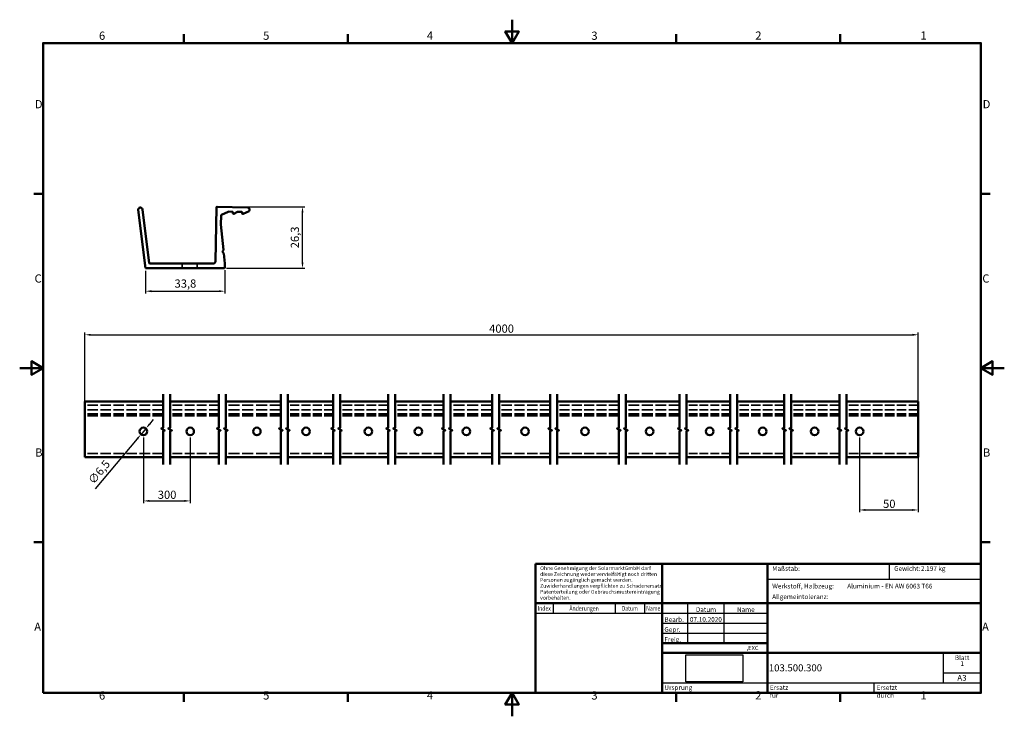
# Model space of a CAD drawing. Units: millimetres. Extents: x 0 to 420, y 0 to 297.
import ezdxf
from ezdxf.enums import TextEntityAlignment as Align

# ---------------------------------------------------------------- set-up
doc = ezdxf.new("R2010")
doc.units = ezdxf.units.MM
doc.header["$XCLIPFRAME"] = 0
doc.linetypes.add('DASHED', pattern=[0.2067, 0.1654, -0.0413])
for name, color, linetype, lineweight, true_color in [('Bemaßungen(DIN)', 179, 'Continuous', 25, 0x262659), ('Bruchlinien(DIN)', 179, 'Continuous', 50, 0x262659), ('Sichtbare Kanten(DIN)', 179, 'Continuous', 50, 0x262659), ('Skizziergeometrie(DIN)', 179, 'Continuous', 50, 0x262659), ('Skizzierlinie(DIN)', 179, 'Continuous', 25, 0x262659), ('Symbole(DIN)', 179, 'Continuous', 25, 0x262659), ('Verdeckte Kanten(DIN)', 179, 'DASHED', 35, 0x262659)]:
    doc.layers.add(name, color=color, linetype=linetype, lineweight=lineweight, true_color=true_color)
doc.styles.add('Aktuell-DIN', font='arial.ttf')
doc.styles.add('Textstil10', font='arial.ttf')
doc.styles.add('Textstil29', font='arial.ttf')
doc.styles.add('Textstil45', font='arial.ttf')
doc.styles.add('Textstil64', font='arial.ttf', dxfattribs={"width": 0.800000011920929})
doc.styles.add('Textstil65', font='arial.ttf')
doc.styles.add('Textstil7', font='arial.ttf')
doc.styles.add('Textstil73', font='arial.ttf')
doc.dimstyles.new('STANDARD-DIN', dxfattribs={"dimtxt": 3.5, "dimasz": 2.5, "dimexe": 1, "dimexo": 1, "dimgap": 0.8, "dimtad": 1, "dimrnd": 1e-08, "dimtxsty": 'Aktuell-DIN', "dimcen": 0.09, "dimdle": 10, "dimclrd": 150, "dimclre": 150, "dimclrt": 179, "dimaunit": 1, "dimadec": 0, "dimazin": 2, "dimtfac": 0.7142857313156128, "dimtdec": 3, "dimtmove": 0, "dimatfit": 3, "dimfxl": 1, "dimtolj": 1, "dimlwd": 25, "dimlwe": 25, "dimarcsym": 0})
picture_1 = doc.add_image_def('image1.bmp', size_in_pixel=(1500, 710))

# ---------------------------------------------------------------- blocks, each defined once
blk = doc.blocks.new('Ränder Standardrahmen')
at = {"layer": 'Skizziergeometrie(DIN)'}
for p, q in [((70, 287.0000076293946), (70, 290.9000015258789)), ((140, 287.0000076293946), (140, 290.9000015258789)), ((280, 287.0000076293946), (280, 290.9000015258789)), ((350, 287.0000076293946), (350, 290.9000015258789)), ((10, 222.7499961853027), (6.100000143051147, 222.7499961853027)), ((410, 222.7499961853027), (413.8999938964843, 222.7499961853027)), ((10, 74.25000190734863), (6.100000143051147, 74.25000190734863)), ((410, 74.25000190734863), (413.8999938964843, 74.25000190734863)), ((70, 10), (70, 6.100000143051147)), ((140, 10), (140, 6.100000143051147)), ((280, 10), (280, 6.100000143051147)), ((350, 10), (350, 6.100000143051147))]:
    blk.add_line(p, q, dxfattribs=at)
at = {"layer": 'Skizziergeometrie(DIN)', "flags": 128}
for points in [[(210, 297.0000076293946), (210, 287.0000076293946), (207.1132469177246, 292.0000076293945), (212.8867530822754, 292.0000076293945), (210, 287.0000076293946)], [(10, 10), (10, 287.0000076293946), (410, 287.0000076293946), (410, 10), (10, 10)], [(0, 148.5000038146973), (10, 148.5000038146973), (5, 151.3867473602295), (5, 145.6132507324219), (10, 148.5000038146973)], [(420, 148.5000038146973), (410, 148.5000038146973), (415, 151.3867473602295), (415, 145.6132507324219), (410, 148.5000038146973)], [(210, 0), (210, 10), (207.1132469177246, 5), (212.8867530822754, 5), (210, 10)]]:
    blk.add_lwpolyline(points, dxfattribs=at)
at = {"layer": 'Symbole(DIN)', "color": 179, "true_color": 0x262659, "char_height": 3.499999940395355, "attachment_point": 7, "style": 'Aktuell-DIN'}
for s, insert in [('6', (33.83401595794546, 287.3413109757006)), ('5', (103.8536160077878, 287.3413109757006)), ('4', (173.70521563041, 287.4)), ('3', (243.8564160149081, 287.3413109757006)), ('2', (313.7892158440201, 287.4)), ('1', (384.1980168835889, 287.4)), ('D', (6.478794832263828, 258.1250000298023)), ('D', (410.7787947726591, 258.1250000298023)), ('C', (6.338794476247101, 183.8163110055029)), ('C', (410.6387944166424, 183.8163110055029)), ('B', (6.593912902519599, 109.6250000298023)), ('B', (410.8939128429149, 109.6250000298023)), ('A', (6.206442621438576, 35.37500002980233)), ('A', (410.5064425618338, 35.37500002980233)), ('6', (33.83401595794546, 6.041311035305261)), ('5', (103.8536160077878, 6.041311035305261)), ('4', (173.70521563041, 6.100000059604644)), ('3', (243.8564160149081, 6.041311035305261)), ('2', (313.7892158440201, 6.100000059604644)), ('1', (384.1980168835889, 6.100000059604644))]:
    blk.add_mtext(s, dxfattribs=dict(at, insert=insert))
blk = doc.blocks.new('Schriftfelder DIN')
at = {"layer": 'Skizziergeometrie(DIN)'}
for p, q in [((290, 155), (100, 155)), ((100, 155), (100, 100)), ((154, 100), (154, 155)), ((199, 100), (199, 155)), ((290, 100), (290, 155)), ((100, 138.25), (290, 138.25)), ((154, 121.25), (199, 121.2500000000001)), ((154, 117), (290, 117)), ((100, 100), (290, 100))]:
    blk.add_line(p, q, dxfattribs=at)
at = {"layer": 'Skizzierlinie(DIN)', "linetype": 'Continuous'}
for p, q in [((251, 148.5), (250.9999999999999, 155)), ((199, 148.5), (290, 148.5)), ((165, 121.25), (165, 138.25)), ((180.5, 121.25), (180.5, 138.2500000000001)), ((154, 134.0000000000001), (199, 134.0000000000001)), ((154, 129.75), (199, 129.75)), ((154, 125.5), (199, 125.5)), ((154, 121.25), (199, 121.2500000000001)), ((274, 104.25), (274, 117)), ((274, 108.5), (290, 108.5)), ((154, 104.25), (199, 104.25)), ((199, 104.25), (290, 104.2500000000001)), ((244.5, 100), (244.5, 104.25))]:
    blk.add_line(p, q, dxfattribs=at)
at = {"layer": 'Symbole(DIN)', "color": 7, "insert": (102, 153.9719512462616), "char_height": 1.599999964237213, "attachment_point": 1, "line_spacing_factor": 0.944221556186676, "style": 'Aktuell-DIN'}
blk.add_mtext('\\fArial|b0|i0;\\H1.6000;Ohne Genehmigung der SolarmarktGmbH darf \\P\\fArial|b0|i0;\\H1.6000;diese Zeichnung weder vervielfältigt noch dritten \\P\\fArial|b0|i0;\\H1.6000;Personen zugänglich gemacht werden. \\P\\fArial|b0|i0;\\H1.6000;Zuwiderhandlungen verpflichten zu Schadenersatz.\\P\\fArial|b0|i0;\\H1.6000;Patenterteilung oder Gebrauchsmustereintragung \\P\\fArial|b0|i0;\\H1.6000;vorbehalten.', dxfattribs=at)
at = {"layer": 'Symbole(DIN)', "color": 7, "char_height": 2.000000029802322, "style": 'Aktuell-DIN'}
for s, insert, width, attachment_point in [('\\fArial|b0|i0;\\H2.0000;Maßstab:', (201, 154), 11.6448175907135, 1), ('\\fArial|b0|i0;\\H2.0000;Gewicht:', (252.9999999999999, 154), 12.00000000000003, 1), ('\\fArial|b0|i0;\\H2.0000;Werkstoff, Halbzeug:', (201, 146.5000000000001), 27.00000000000003, 1), ('\\fArial|b0|i0;Datum', (172.75, 134.5), 14.80114778034355, 8), ('\\fArial|b0|i0;Name', (189.75, 134.5), 17.20114778034361, 8), ('\\fArial|b0|i0;Bearb.', (155, 130.25), 10.35, 7), ('\\fArial|b0|i0;Gepr.', (155, 126), 10.35, 7), ('\\fArial|b0|i0;\\H2.0000;Freig.', (155, 121.75), 10.35, 7), ('\\fArial|b0|i0;\\H2.0000;Blatt', (282, 116), 5.589938759803771, 2), ('\\fArial|b0|i0;Ersatz für', (200, 103.25), 11.99999999999999, 1), ('\\fArial|b0|i0;Ersetzt durch', (245.5, 103.25), 16.45884156227111, 1)]:
    blk.add_mtext(s, dxfattribs=dict(at, insert=insert, width=width, attachment_point=attachment_point))
at = {"layer": 'Symbole(DIN)', "color": 7, "attachment_point": 1, "style": 'Aktuell-DIN'}
for s, insert, char_height in [('\\fArial|b0|i0;\\H2.0000;Allgemeintoleranz:', (201, 142.0000000000001), 2.000000029802322), ('\\fArial|b1|i0;\\H1.8000;,EXC', (190.0827136980008, 120.0241706109527), 1.800000071525573), ('\\fArial|b0|i0;\\H2.0000;Ursprung', (155, 103.25), 2.000000029802322)]:
    blk.add_mtext(s, dxfattribs=dict(at, insert=insert, char_height=char_height))
at = {"layer": 'Symbole(DIN)', "color": 7}
for tag, height, style, p in [('Maßstab_eingeben', 2.000000029802322, 'Textstil45', (213.5, 154)), ('<Allgemeintoleranz>', 2.000000029802322, 'Textstil45', (233, 141.5000000000001)), ('EXC<1-4>', 1.800000071525573, 'Textstil65', (196.6957198037822, 120.0468640925006)), ('Ersatz_für', 2.000000029802322, 'Textstil45', (212.5, 103.25)), ('Ersetzt_durch', 2.000000029802322, 'Textstil45', (262.5, 103.25))]:
    blk.add_attdef(tag, text='', height=height, dxfattribs=dict(at, style=style)).set_placement(p, align=Align.TOP_LEFT)
for tag, p, height, style in [('MASSE\\P3;_001', (264.4181446094906, 151.9918144195052), 2.000000029802322, 'Textstil45'), ('MATERIAL_001', (233, 144.4918144195053), 2.000000029802322, 'Textstil45'), ('ERSTELLUNGSDATUM_001', (165.8840381967785, 130.2841064127122), 2.000000029802322, 'Textstil7'), ('PROJEKT_001', (199.7680763970129, 126.4440654737991), 5, 'Textstil29'), ('Blattnummer_001', (281.3274215413152, 111.4959072097527), 2.000000029802322, 'Textstil7'), ('<ERP>_001', (199.5436561865772, 109.1454637797998), 3.000000119209289, 'Textstil73'), ('Blattgröße_001', (279.952267980382, 105.1473795603783), 2.489199936389923, 'Textstil10')]:
    blk.add_attdef(tag, p, '', height=height, dxfattribs=dict(at, style=style))
at = {"layer": 'Symbole(DIN)', "color": 7, "style": 'Textstil7'}
for tag, p in [('KONTROLLDATUM', (166, 126)), ('KONTROLLIERT_VON', (181.5, 126)), ('GENEHM.DAT._KONSTR.', (166, 121.75)), ('KONSTR._GEN._VON', (181.5, 121.75))]:
    blk.add_attdef(tag, text='', height=2.000000029802322, dxfattribs=at).set_placement(p, align=Align.BOTTOM_LEFT)
image = blk.add_image(picture_1, insert=(164.1478242464349, 104.7440146369292), size_in_units=(24.341095204091403, 11.521451729936597))
image.set_boundary_path([(-0.5, -0.5), (1499.5, 709.4999999999999)])
image.dxf.clipping = 0
blk = doc.blocks.new('Revision_Header')
at = {"layer": 'Skizziergeometrie(DIN)', "lineweight": 25}
for p, q in [((0, 4.25), (54.00000000000002, 4.25)), ((0, 0), (0, 4.25)), ((7.5, 4.25), (7.5, 0)), ((34.00000000000002, 4.25), (34.00000000000002, 0)), ((46.50000000000002, 4.25), (46.50000000000002, 0)), ((54.00000000000002, 4.25), (54.00000000000002, 0)), ((54.00000000000002, 0), (0, 0))]:
    blk.add_line(p, q, dxfattribs=at)
at = {"layer": 'Symbole(DIN)', "color": 7, "style": 'Textstil64', "width": 0.7999999523162842}
for s, p in [('Index', (3.75, 2.125000000000001)), ('Änderungen', (20.74999999999999, 2.125000000000003)), ('Datum', (40.25000000000002, 2.125000000000003)), ('Name', (50.25000000000002, 2.125000000000005))]:
    blk.add_text(s, height=2.000000029802322, dxfattribs=at).set_placement(p, align=Align.MIDDLE_CENTER)
blk = doc.blocks.new('*D7')
at = {"layer": 'Bemaßungen(DIN)', "color": 150, "linetype": 'Continuous', "lineweight": 25, "true_color": 0x0080ff, "transparency": 16777216}
for p, q in [((27.79413139924785, 127.4538794969361), (27.79413139924785, 163.6634959355941)), ((30.29413139924785, 162.6634959355941), (380.7810097619695, 162.6634959355941)), ((383.2810097619695, 127.4538794969361), (383.2810097619695, 163.6634959355941))]:
    blk.add_line(p, q, dxfattribs=at)
at = {"layer": 'Bemaßungen(DIN)', "color": 150, "linetype": 'Continuous', "true_color": 0x0080ff, "transparency": 16777216}
for points in [[(30.29413139924785, 163.0801626022607), (30.29413139924785, 162.2468292689274), (27.79413139924785, 162.6634959355941)], [(380.7810097619695, 163.0801626022607), (380.7810097619695, 162.2468292689274), (383.2810097619695, 162.6634959355941)]]:
    blk.add_solid(points, dxfattribs=at)
at = {"layer": 'Defpoints', "color": 0, "linetype": 'Continuous', "transparency": 16777216}
for p in [(383.2810097619695, 162.6634959355941), (27.79413139924785, 126.4538794969361), (383.2810097619695, 126.4538794969361)]:
    blk.add_point(p, dxfattribs=at)
at = {"layer": 'Bemaßungen(DIN)', "color": 179, "linetype": 'Continuous', "lineweight": 25, "true_color": 0x262659, "transparency": 16777216, "insert": (200.2469839195265, 167.0375068704494), "char_height": 3.5, "attachment_point": 1, "style": 'Aktuell-DIN'}
blk.add_mtext('\\A1;4000', dxfattribs=at)
blk = doc.blocks.new('*D8')
at = {"layer": 'Bemaßungen(DIN)', "color": 150, "linetype": 'Continuous', "lineweight": 25, "true_color": 0x0080ff, "transparency": 16777216}
for p, q in [((55.44602362749962, 124.6134827330621), (57.05323103856132, 126.5283937852596)), ((53.83881621643793, 122.6985716808645), (51.74944658205774, 120.2091873130077)), ((50.14223917099603, 118.2942762608101), (32.2552666336658, 96.98280073727358))]:
    blk.add_line(p, q, dxfattribs=at)
at = {"layer": 'Bemaßungen(DIN)', "color": 150, "linetype": 'Continuous', "true_color": 0x0080ff, "transparency": 16777216}
for points in [[(55.1268717854667, 124.8813506349057), (55.76517546953255, 124.3456148312184), (53.83881621643793, 122.6985716808645)], [(49.82308732896311, 118.5621441626537), (50.46139101302896, 118.0264083589665), (51.74944658205774, 120.2091873130077)]]:
    blk.add_solid(points, dxfattribs=at)
at = {"layer": 'Defpoints', "color": 0, "linetype": 'Continuous', "transparency": 16777216}
for p in [(53.83881621643793, 122.6985716808645), (51.74944658205774, 120.2091873130077)]:
    blk.add_point(p, dxfattribs=at)
at = {"layer": 'Bemaßungen(DIN)', "color": 179, "linetype": 'Continuous', "lineweight": 25, "true_color": 0x262659, "transparency": 16777216, "insert": (28.84685287742917, 100.8879575018169), "char_height": 3.5, "attachment_point": 1, "rotation": 49.99286763389786, "style": 'Aktuell-DIN'}
blk.add_mtext('\\A1;∅6,5', dxfattribs=at)
blk = doc.blocks.new('*D9')
at = {"layer": 'Bemaßungen(DIN)', "color": 150, "linetype": 'Continuous', "lineweight": 25, "true_color": 0x0080ff, "transparency": 16777216}
for p, q in [((52.79413139924784, 118.8288794969361), (52.79413139924784, 90.82887949693612)), ((72.72624479931395, 118.8288794969361), (72.72624479931395, 90.82887949693612)), ((55.29413139924784, 91.82887949693611), (70.22624479931395, 91.82887949693611))]:
    blk.add_line(p, q, dxfattribs=at)
at = {"layer": 'Bemaßungen(DIN)', "color": 150, "linetype": 'Continuous', "true_color": 0x0080ff, "transparency": 16777216}
for points in [[(55.29413139924784, 92.24554616360277), (55.29413139924784, 91.41221283026943), (52.79413139924784, 91.82887949693611)], [(70.22624479931395, 92.24554616360277), (70.22624479931395, 91.41221283026943), (72.72624479931395, 91.82887949693611)]]:
    blk.add_solid(points, dxfattribs=at)
at = {"layer": 'Defpoints', "color": 0, "linetype": 'Continuous', "transparency": 16777216}
for p in [(52.79413139924784, 119.8288794969361), (72.72624479931395, 119.8288794969361), (72.72624479931395, 91.82887949693611)]:
    blk.add_point(p, dxfattribs=at)
at = {"layer": 'Bemaßungen(DIN)', "color": 179, "linetype": 'Continuous', "lineweight": 25, "true_color": 0x262659, "transparency": 16777216, "insert": (58.90087702633926, 96.2052778806457), "char_height": 3.5, "attachment_point": 1, "style": 'Aktuell-DIN'}
blk.add_mtext('\\A1;300', dxfattribs=at)
blk = doc.blocks.new('*D10')
at = {"layer": 'Bemaßungen(DIN)', "color": 150, "linetype": 'Continuous', "lineweight": 25, "true_color": 0x0080ff, "transparency": 16777216}
for p, q in [((358.2810097619695, 118.8288794969361), (358.2810097619695, 86.96982086050247)), ((383.2810097619695, 111.9557163424459), (383.2810097619695, 86.96982086050247)), ((360.7810097619695, 87.96982086050247), (380.7810097619695, 87.96982086050247))]:
    blk.add_line(p, q, dxfattribs=at)
at = {"layer": 'Bemaßungen(DIN)', "color": 150, "linetype": 'Continuous', "true_color": 0x0080ff, "transparency": 16777216}
for points in [[(360.7810097619695, 88.38648752716912), (360.7810097619695, 87.5531541938358), (358.2810097619695, 87.96982086050247)], [(380.7810097619695, 88.38648752716912), (380.7810097619695, 87.5531541938358), (383.2810097619695, 87.96982086050247)]]:
    blk.add_solid(points, dxfattribs=at)
at = {"layer": 'Defpoints', "color": 0, "linetype": 'Continuous', "transparency": 16777216}
for p in [(358.2810097619695, 119.8288794969361), (383.2810097619695, 112.9557163424459), (383.2810097619695, 87.96982086050247)]:
    blk.add_point(p, dxfattribs=at)
at = {"layer": 'Bemaßungen(DIN)', "color": 179, "linetype": 'Continuous', "lineweight": 25, "true_color": 0x262659, "transparency": 16777216, "insert": (368.2801570871124, 92.34383179535779), "char_height": 3.5, "attachment_point": 1, "style": 'Aktuell-DIN'}
blk.add_mtext('\\A1;50', dxfattribs=at)
blk = doc.blocks.new('*D11')
at = {"layer": 'Bemaßungen(DIN)', "color": 150, "linetype": 'Continuous', "lineweight": 25, "true_color": 0x0080ff, "transparency": 16777216}
for p, q in [((85.24033469627699, 217.2560703584617), (121.6416606492236, 217.2560703584617)), ((120.6416606492236, 193.4969224576519), (120.6416606492236, 214.7560703584617)), ((88.2321231466034, 190.9969224576519), (121.6416606492236, 190.9969224576519))]:
    blk.add_line(p, q, dxfattribs=at)
at = {"layer": 'Bemaßungen(DIN)', "color": 150, "linetype": 'Continuous', "true_color": 0x0080ff, "transparency": 16777216}
for points in [[(120.224993982557, 214.7560703584617), (121.0583273158903, 214.7560703584617), (120.6416606492236, 217.2560703584617)], [(120.224993982557, 193.4969224576519), (121.0583273158903, 193.4969224576519), (120.6416606492236, 190.9969224576519)]]:
    blk.add_solid(points, dxfattribs=at)
at = {"layer": 'Defpoints', "color": 0, "linetype": 'Continuous', "transparency": 16777216}
for p in [(84.24033469627699, 217.2560703584617), (120.6416606492236, 217.2560703584617), (87.2321231466034, 190.9969224576519)]:
    blk.add_point(p, dxfattribs=at)
at = {"layer": 'Bemaßungen(DIN)', "color": 179, "linetype": 'Continuous', "lineweight": 25, "true_color": 0x262659, "transparency": 16777216, "insert": (115.6349757679845, 199.5509506788314), "char_height": 3.5, "attachment_point": 1, "rotation": 90, "style": 'Aktuell-DIN'}
blk.add_mtext('\\A1;26,3', dxfattribs=at)
blk = doc.blocks.new('*D12')
at = {"layer": 'Bemaßungen(DIN)', "color": 150, "linetype": 'Continuous', "lineweight": 25, "true_color": 0x0080ff, "transparency": 16777216}
for p, q in [((53.7246096131208, 189.9969224576517), (53.7246096131208, 180.2469224576517)), ((87.48212314660336, 190.2469224576518), (87.48212314660336, 180.2469224576517)), ((56.2246096131208, 181.2469224576517), (84.98212314660336, 181.2469224576517))]:
    blk.add_line(p, q, dxfattribs=at)
at = {"layer": 'Bemaßungen(DIN)', "color": 150, "linetype": 'Continuous', "true_color": 0x0080ff, "transparency": 16777216}
for points in [[(56.2246096131208, 181.6635891243184), (56.2246096131208, 180.8302557909851), (53.7246096131208, 181.2469224576517)], [(84.98212314660336, 181.6635891243184), (84.98212314660336, 180.8302557909851), (87.48212314660336, 181.2469224576517)]]:
    blk.add_solid(points, dxfattribs=at)
at = {"layer": 'Defpoints', "color": 0, "linetype": 'Continuous', "transparency": 16777216}
for p in [(53.7246096131208, 190.9969224576517), (87.48212314660336, 191.2469224576518), (87.48212314660336, 181.2469224576517)]:
    blk.add_point(p, dxfattribs=at)
at = {"layer": 'Bemaßungen(DIN)', "color": 179, "linetype": 'Continuous', "lineweight": 25, "true_color": 0x262659, "transparency": 16777216, "insert": (66.055276312461, 186.2536073388909), "char_height": 3.5, "attachment_point": 1, "style": 'Aktuell-DIN'}
blk.add_mtext('\\A1;33,8', dxfattribs=at)

msp = doc.modelspace()

# ---------------------------------------------------------------- linework, layer by layer
at = {"layer": 'Bruchlinien(DIN)', "flags": 128}
for points in [[(61.15115509904125, 107.313360152721), (61.15115509904125, 121.7041179071661), (61.90112458146312, 121.9050798099037), (60.40110932267406, 122.7711051981445), (61.15115509904125, 122.9720671008821), (61.15115509904125, 137.3628248553272)], [(64.15110932267407, 107.313360152721), (64.15110932267407, 121.7041179071661), (64.90115509904126, 121.9050798099037), (63.40113984025219, 122.7711051981445), (64.15110932267407, 122.9720671008821), (64.15110932267407, 137.3628248553272)], [(84.908288582928, 107.313360152721), (84.908288582928, 121.7041179071661), (85.65833435929517, 121.9050798099037), (84.1583191005061, 122.7711051981445), (84.908288582928, 122.9720671008821), (84.908288582928, 137.3628248553272)], [(87.9083191005061, 107.313360152721), (87.9083191005061, 121.7041179071661), (88.658288582928, 121.9050798099037), (87.15834961808424, 122.7711051981445), (87.9083191005061, 122.9720671008821), (87.9083191005061, 137.3628248553272)], [(111.4009128657649, 107.313360152721), (111.4009128657649, 121.7041179071661), (112.1508823481867, 121.9050798099037), (110.6508575526545, 122.7711051981445), (111.4009128657649, 122.9720671008821), (111.4009128657649, 137.3628248553272)], [(114.4008670893977, 107.313360152721), (114.4008670893977, 121.7041179071661), (115.1509128657649, 121.9050798099037), (113.6508976069758, 122.7711051981445), (114.4008670893977, 122.9720671008821), (114.4008670893977, 137.3628248553272)], [(133.6618839351008, 107.313360152721), (133.6618839351008, 121.7041179071661), (134.411929711468, 121.9050798099037), (132.9119144526789, 122.7711051981445), (133.6618839351008, 122.9720671008821), (133.6618839351008, 137.3628248553272)], [(136.6619144526789, 107.313360152721), (136.6619144526789, 121.7041179071661), (137.4119220820735, 121.9050798099037), (135.9119068232844, 122.7711051981445), (136.6619144526789, 122.9720671008821), (136.6619144526789, 137.3628248553272)], [(157.1130786982844, 107.313360152721), (157.1130786982844, 121.7041179071661), (157.8630863276789, 121.9050798099037), (156.3630710688899, 122.7711051981445), (157.1130786982844, 122.9720671008821), (157.1130786982844, 137.3628248553272)], [(160.1130710688899, 107.313360152721), (160.1130710688899, 121.7041179071661), (160.8630786982844, 121.9050798099037), (159.3630634394953, 122.7711051981445), (160.1130710688899, 122.9720671008821), (160.1130710688899, 137.3628248553272)], [(180.8286987391779, 107.313360152721), (180.8286987391779, 121.7041179071661), (181.5786682215998, 121.9050798099037), (180.0786911097834, 122.7711051981445), (180.8286987391779, 122.9720671008821), (180.8286987391779, 137.3628248553272)], [(183.8286911097834, 107.313360152721), (183.8286911097834, 121.7041179071661), (184.578698739178, 121.9050798099037), (183.0786834803889, 122.7711051981445), (183.8286911097834, 122.9720671008821), (183.8286911097834, 137.3628248553272)], [(201.5028701869319, 107.313360152721), (201.5028701869319, 121.7041179071661), (202.2528587428401, 121.9050798099037), (200.7528625575373, 122.7711051981445), (201.5028701869319, 122.9720671008821), (201.5028701869319, 137.3628248553272)], [(204.5028435585568, 107.313360152721), (204.5028435585568, 121.7041179071661), (205.2528511693249, 121.9050798099037), (203.7528358546565, 122.7711051981445), (204.5028435585568, 122.9720671008821), (204.5028435585568, 137.3628248553272)], [(226.2763534632991, 107.313360152721), (226.2763534632991, 121.7041179071661), (227.0263610926936, 121.9050798099037), (225.5263649073909, 122.7711051981445), (226.2763534632991, 122.9720671008821), (226.2763534632991, 137.3628248553272)], [(229.2763649073909, 107.313360152721), (229.2763649073909, 121.7041179071661), (230.0263534632991, 121.9050798099037), (228.5263572779963, 122.7711051981445), (229.2763649073909, 122.9720671008821), (229.2763649073909, 137.3628248553272)], [(255.5459009257624, 107.313360152721), (255.5459009257624, 121.7041179071661), (256.2958894816707, 121.9050798099037), (254.7958885279963, 122.7711051981445), (255.5459009257624, 122.9720671008821), (255.5459009257624, 137.3628248553272)], [(258.5458932963679, 107.313360152721), (258.5458932963679, 121.7041179071661), (259.2959009257624, 121.9050798099037), (257.7958856669734, 122.7711051981445), (258.5458932963679, 122.9720671008821), (258.5458932963679, 137.3628248553272)], [(281.48860798753, 107.313360152721), (281.48860798753, 121.7041179071661), (282.2386060801814, 121.9050798099037), (280.7386098948787, 122.7711051981445), (281.48860798753, 122.9720671008821), (281.48860798753, 137.3628248553272)], [(284.4886098948787, 107.313360152721), (284.4886098948787, 121.7041179071661), (285.23860798753, 121.9050798099037), (283.7386118022273, 122.7711051981445), (284.4886098948787, 122.9720671008821), (284.4886098948787, 137.3628248553272)], [(303.0080448237727, 107.313360152721), (303.0080448237727, 121.7041179071661), (303.7580429164241, 121.9050798099037), (302.2580467311213, 122.7711051981445), (303.0080448237727, 122.9720671008821), (303.0080448237727, 137.3628248553272)], [(306.0080467311213, 107.313360152721), (306.0080467311213, 121.7041179071661), (306.7580448237727, 121.9050798099037), (305.25804863847, 122.7711051981445), (306.0080467311213, 122.9720671008821), (306.0080467311213, 137.3628248553272)], [(326.0703121272395, 107.313360152721), (326.0703121272395, 121.7041179071661), (326.820319756634, 121.9050798099037), (325.3203140345882, 122.7711051981445), (326.0703121272395, 122.9720671008821), (326.0703121272395, 137.3628248553272)], [(329.0703140345881, 107.313360152721), (329.0703140345881, 121.7041179071661), (329.8203121272395, 121.9050798099037), (328.3203159419368, 122.7711051981445), (329.0703140345881, 122.9720671008821), (329.0703140345881, 137.3628248553272)], [(349.7242389766047, 107.313360152721), (349.7242389766047, 121.7041179071661), (350.4742370692561, 121.9050798099037), (348.9742408839534, 122.7711051981445), (349.7242389766047, 122.9720671008821), (349.7242389766047, 137.3628248553272)], [(352.7242408839534, 107.313360152721), (352.7242408839534, 121.7041179071661), (353.4742389766047, 121.9050798099037), (351.974242791302, 122.7711051981445), (352.7242408839534, 122.9720671008821), (352.7242408839534, 137.3628248553272)]]:
    msp.add_lwpolyline(points, dxfattribs=at)
at = {"layer": 'Sichtbare Kanten(DIN)'}
for p, q in [((50.57891743200932, 215.8840619727189), (53.7246096131208, 190.9969224576517)), ((55.258497937806, 193.2155723229482), (52.36470858546564, 216.1097829425847)), ((83.98515392043741, 217.0113607925637), (83.5026314793524, 193.9759800377684)), ((97.18749454727623, 216.9848660209721), (84.24033469627696, 217.2560703584616)), ((86.05626580071647, 213.7863777064199), (88.89408053792297, 215.1317505583285)), ((89.0064121539886, 215.1557965383895), (90.69702429909677, 215.1203832622701)), ((90.94173386499465, 214.8652024864306), (90.93449843687662, 214.5197867556139)), ((91.29153961884013, 214.2886519598353), (92.89320327182236, 215.0479808787951)), ((93.005534887888, 215.0720268588561), (94.69614703299615, 215.0366135827367)), ((94.94085659889404, 214.7814328068971), (94.93362117077602, 214.4360170760805)), ((95.29066235273952, 214.204882280302), (97.81629208628082, 215.4022520849371)), ((97.95914124605474, 215.622915670774), (97.97056515814944, 216.1682875382856)), ((85.83319526162762, 209.7359854699544), (85.91341664094256, 213.565714120583)), ((86.90765322556874, 198.8223420866721), (85.83434723620712, 209.7062152877466)), ((86.57565719623076, 198.1517165894988), (86.87557181386546, 198.673164008114)), ((87.00016952888816, 197.4096792750629), (86.60417806294458, 197.8625003734574)), ((87.47729593176021, 193.0458728919063), (87.06077180730524, 197.2696411375795)), ((53.7246096131208, 190.9969224576517), (87.23212314660337, 190.9969224576517)), ((82.50285079587758, 192.9969224576517), (55.50652448689714, 192.9969224576517)), ((87.48212314660336, 191.2469224576518), (87.48212314660336, 192.9477345829582)), ((61.15107249869452, 134.1878244046821), (27.79413139924738, 134.1878244046821)), ((27.79413139924767, 133.7962013726354), (27.79413139924767, 134.1878244046821)), ((27.79413139924738, 127.3226214471357), (27.79413139924738, 133.7962013726354)), ((84.90823501337591, 134.1878244046821), (64.15102672232761, 134.1878244046821)), ((111.4008580166615, 134.1878244046821), (87.90826553095405, 134.1878244046821)), ((133.661843386648, 134.1878244046821), (114.4008122402943, 134.1878244046821)), ((157.1130267130597, 134.1878244046821), (136.6618739042261, 134.1878244046821)), ((180.8286657888431, 134.1878244046821), (160.1130190836651, 134.1878244046821)), ((201.5028552601127, 134.1878244046821), (183.8286581594488, 134.1878244046821)), ((226.2763553190404, 134.1878244046821), (204.5028476307183, 134.1878244046821)), ((255.5459020780924, 134.1878244046821), (229.2763667631322, 134.1878244046821)), ((281.4886051725835, 134.1878244046821), (258.5458944486976, 134.1878244046821)), ((303.0080413642833, 134.1878244046821), (284.4886070799323, 134.1878244046821)), ((326.0703121808042, 134.1878244046821), (306.0080408874461, 134.1878244046821)), ((349.7242389766047, 134.1878244046821), (329.0703140881528, 134.1878244046821)), ((383.2810097619693, 134.1878244046821), (352.7242408839533, 134.1878244046821)), ((383.2810097619697, 134.1878244046821), (383.2810097619697, 133.7962013726354)), ((383.2810097619693, 133.7962013726354), (383.2810097619693, 127.3226214471357)), ((27.79413139924767, 127.195031059216), (27.79413139924767, 127.3226214471357)), ((27.79413139924738, 126.9537698386735), (27.79413139924738, 127.195031059216)), ((27.79413139924767, 126.9537698386735), (27.79413139924767, 126.4538794969361)), ((27.79413139924738, 112.9557163424459), (27.79413139924738, 126.4538794969361)), ((383.2810097619697, 127.3226214471357), (383.2810097619697, 127.195031059216)), ((383.2810097619693, 127.195031059216), (383.2810097619693, 126.9537698386735)), ((383.2810097619697, 126.4538794969361), (383.2810097619697, 126.9537698386735)), ((383.2810097619693, 126.4538794969361), (383.2810097619693, 112.9557163424459)), ((27.79413139924767, 112.9557163424459), (27.79413139924767, 112.8317030679003)), ((27.79413139924738, 112.8317030679003), (27.79413139924738, 111.3848083917301)), ((27.79413139924767, 110.4883606033661), (27.79413139924767, 111.3848083917302)), ((61.15107249869452, 110.4883606033661), (27.79413139924738, 110.4883606033661)), ((84.90823501337591, 110.4883606033661), (64.15102672232761, 110.4883606033661)), ((111.4008580166615, 110.4883606033661), (87.90826553095405, 110.4883606033661)), ((133.661843386648, 110.4883606033661), (114.4008122402943, 110.4883606033661)), ((157.1130267130597, 110.4883606033661), (136.6618739042261, 110.4883606033661)), ((180.8286657888431, 110.4883606033661), (160.1130190836651, 110.4883606033661)), ((201.5028552601127, 110.4883606033661), (183.8286581594488, 110.4883606033661)), ((226.2763553190404, 110.4883606033661), (204.5028476307183, 110.4883606033661)), ((255.5459020780924, 110.4883606033661), (229.2763667631322, 110.4883606033661)), ((281.4886051725835, 110.4883606033661), (258.5458944486976, 110.4883606033661)), ((303.0080413642833, 110.4883606033661), (284.4886070799323, 110.4883606033661)), ((326.0703121808042, 110.4883606033661), (306.0080408874461, 110.4883606033661)), ((349.7242389766047, 110.4883606033661), (329.0703140881528, 110.4883606033661)), ((383.2810097619693, 110.4883606033661), (352.7242408839533, 110.4883606033661)), ((383.2810097619697, 112.8317030679003), (383.2810097619697, 112.9557163424459)), ((383.2810097619693, 112.8317030679003), (383.2810097619693, 111.3848083917301)), ((383.2810097619697, 110.4883606033661), (383.2810097619697, 111.3848083917302))]:
    msp.add_line(p, q, dxfattribs=at)
for centre in [(52.79413139924769, 121.4538794969361), (72.72624479931386, 121.4538794969361), (101.1600644575822, 121.4538794969361), (122.188675942669, 121.4538794969361), (148.771193557642, 121.4538794969361), (170.0642767631995, 121.4538794969361), (190.5639448073448, 121.4538794969361), (215.5596320994931, 121.4538794969361), (241.084262832583, 121.4538794969361), (268.7037472808624, 121.4538794969361), (294.327518643185, 121.4538794969361), (316.9318254824556, 121.4538794969361), (339.0697176022531, 121.4538794969361), (358.2810097619696, 121.4538794969361)]:
    msp.add_circle(centre, 1.625, dxfattribs=at)
for centre, radius, start, end in [((51.47181300873747, 215.9969224576518), 0.9000000000000296, 7.203886973237917, 187.2038869732379), ((84.23509909130613, 217.0061251875929), 0.2499999999999945, 88.79999999999849, 178.8000000000027), ((89.00117654901777, 214.9058513675209), 0.2499999999999505, 88.79999999999832, 115.3650511770802), ((90.69178869412595, 214.8704380914014), 0.2500000000000123, 358.8000000000028, 88.7999999999986), ((91.18444360774532, 214.5145511506431), 0.2499999999999945, 178.7999999999946, 295.3650511770804), ((93.00029928291714, 214.8220816879875), 0.2499999999999329, 88.79999999999409, 115.36505117708), ((94.69091142802533, 214.7866684118679), 0.2500000000000122, 358.8000000000028, 88.79999999999853), ((95.18356634164473, 214.4307814711097), 0.2500000000000026, 178.8000000000027, 295.3650511770804), ((97.17074061136955, 216.1850414741922), 0.8000000000000163, 358.7999999999991, 88.79999999999907), ((97.70919607518601, 215.6281512757448), 0.2500000000000037, 295.3650511770804, 358.8000000000028), ((86.16336181181128, 213.5604785156122), 0.2500000000000345, 115.3650511770806, 178.7999999999946), ((86.08314043249581, 209.7307498649836), 0.2499999999994797, 178.8, 185.6319760838597), ((86.7923689808167, 198.0270730881778), 0.2500000000000013, 150.0942982918734, 221.169653875821), ((86.65886002927948, 198.7978075094351), 0.2500000000000441, 330.0942982918684, 5.631976083838914), ((86.81197861101607, 197.2451065603425), 0.2499999999999531, 5.631976083841274, 41.16965387582292), ((55.50652448689714, 193.2469224576518), 0.2500000000000003, 187.2038869732407, 270.0000000000041), ((82.50285079587758, 193.9969224576518), 0.9999999999999907, 270, 358.8000000000006), ((87.23212314660336, 191.2469224576518), 0.2500000000000124, 270.0000000000041, 0), ((86.48212314660714, 192.9477345829585), 0.9999999999962218, 0, 5.631976083851145)]:
    msp.add_arc(centre, radius, start, end, dxfattribs=at)
at = {"layer": 'Verdeckte Kanten(DIN)', "ltscale": 3.809293270111083}
for p, q in [((69.25285079587758, 192.9969224576517), (69.25285079587758, 190.9969224576517)), ((75.75285079587759, 192.9969224576517), (75.75285079587759, 190.9969224576517))]:
    msp.add_line(p, q, dxfattribs=at)
at = {"layer": 'Verdeckte Kanten(DIN)', "ltscale": 26.89642143249512}
for p, q in [((61.15107249869452, 132.67290981301), (27.79413139924738, 132.67290981301)), ((61.15107249869452, 132.6692372698197), (27.79413139924738, 132.6692372698197)), ((61.15107249869452, 130.6733484460602), (27.79413139924738, 130.6733484460602)), ((61.15107249869452, 130.6696759028699), (27.79413139924738, 130.6696759028699)), ((61.15107249869452, 128.943515672299), (27.79413139924738, 128.943515672299)), ((61.15107249869452, 128.6568841136371), (27.79413139924738, 128.6568841136371)), ((61.15107249869452, 128.4736385894057), (27.79413139924738, 128.4736385894057)), ((61.15107249869452, 128.1190243152455), (27.79413139924738, 128.1190243152455)), ((61.15107249869452, 112.0647589055577), (27.79413139924738, 112.0647589055577))]:
    msp.add_line(p, q, dxfattribs=at)
at = {"layer": 'Verdeckte Kanten(DIN)', "ltscale": 25.10547637939453}
for p, q in [((84.90823501337591, 132.67290981301), (64.15102672232761, 132.67290981301)), ((84.90823501337591, 132.6692372698197), (64.15102672232761, 132.6692372698197)), ((84.90823501337591, 130.6733484460602), (64.15102672232761, 130.6733484460602)), ((84.90823501337591, 130.6696759028699), (64.15102672232761, 130.6696759028699)), ((84.90823501337591, 128.943515672299), (64.15102672232761, 128.943515672299)), ((84.90823501337591, 128.6568841136371), (64.15102672232761, 128.6568841136371)), ((84.90823501337591, 128.4736385894057), (64.15102672232761, 128.4736385894057)), ((84.90823501337591, 128.1190243152455), (64.15102672232761, 128.1190243152455)), ((84.90823501337591, 112.0647589055577), (64.15102672232761, 112.0647589055577))]:
    msp.add_line(p, q, dxfattribs=at)
at = {"layer": 'Verdeckte Kanten(DIN)', "ltscale": 28.41387557983399}
for p, q in [((111.4008580166615, 132.67290981301), (87.90826553095405, 132.67290981301)), ((111.4008580166615, 132.6692372698197), (87.90826553095405, 132.6692372698197)), ((111.4008580166615, 130.6733484460602), (87.90826553095405, 130.6733484460602)), ((111.4008580166615, 130.6696759028699), (87.90826553095405, 130.6696759028699)), ((111.4008580166615, 128.943515672299), (87.90826553095405, 128.943515672299)), ((111.4008580166615, 128.6568841136371), (87.90826553095405, 128.6568841136371)), ((111.4008580166615, 128.4736385894057), (87.90826553095405, 128.4736385894057)), ((111.4008580166615, 128.1190243152455), (87.90826553095405, 128.1190243152455)), ((111.4008580166615, 112.0647589055577), (87.90826553095405, 112.0647589055577))]:
    msp.add_line(p, q, dxfattribs=at)
at = {"layer": 'Verdeckte Kanten(DIN)', "ltscale": 23.29587745666504}
for p, q in [((133.661843386648, 132.67290981301), (114.4008122402943, 132.67290981301)), ((133.661843386648, 132.6692372698197), (114.4008122402943, 132.6692372698197)), ((133.661843386648, 130.6733484460602), (114.4008122402943, 130.6733484460602)), ((133.661843386648, 130.6696759028699), (114.4008122402943, 130.6696759028699)), ((133.661843386648, 128.943515672299), (114.4008122402943, 128.943515672299)), ((133.661843386648, 128.6568841136371), (114.4008122402943, 128.6568841136371)), ((133.661843386648, 128.4736385894057), (114.4008122402943, 128.4736385894057)), ((133.661843386648, 128.1190243152455), (114.4008122402943, 128.1190243152455)), ((133.661843386648, 112.0647589055577), (114.4008122402943, 112.0647589055577))]:
    msp.add_line(p, q, dxfattribs=at)
at = {"layer": 'Verdeckte Kanten(DIN)', "ltscale": 24.73530769348144}
for p, q in [((157.1130267130597, 132.67290981301), (136.6618739042261, 132.67290981301)), ((157.1130267130597, 132.6692372698197), (136.6618739042261, 132.6692372698197)), ((157.1130267130597, 130.6733484460602), (136.6618739042261, 130.6733484460602)), ((157.1130267130597, 130.6696759028699), (136.6618739042261, 130.6696759028699)), ((157.1130267130597, 128.943515672299), (136.6618739042261, 128.943515672299)), ((157.1130267130597, 128.6568841136371), (136.6618739042261, 128.6568841136371)), ((157.1130267130597, 128.4736385894057), (136.6618739042261, 128.4736385894057)), ((157.1130267130597, 128.1190243152455), (136.6618739042261, 128.1190243152455)), ((157.1130267130597, 112.0647589055577), (136.6618739042261, 112.0647589055577))]:
    msp.add_line(p, q, dxfattribs=at)
at = {"layer": 'Verdeckte Kanten(DIN)', "ltscale": 25.05520820617676}
for p, q in [((180.8286657888431, 132.67290981301), (160.1130190836651, 132.67290981301)), ((180.8286657888431, 132.6692372698197), (160.1130190836651, 132.6692372698197)), ((180.8286657888431, 130.6733484460602), (160.1130190836651, 130.6733484460602)), ((180.8286657888431, 130.6696759028699), (160.1130190836651, 130.6696759028699)), ((180.8286657888431, 128.943515672299), (160.1130190836651, 128.943515672299)), ((180.8286657888431, 128.6568841136371), (160.1130190836651, 128.6568841136371)), ((180.8286657888431, 128.4736385894057), (160.1130190836651, 128.4736385894057)), ((180.8286657888431, 128.1190243152455), (160.1130190836651, 128.1190243152455)), ((180.8286657888431, 112.0647589055577), (160.1130190836651, 112.0647589055577))]:
    msp.add_line(p, q, dxfattribs=at)
at = {"layer": 'Verdeckte Kanten(DIN)', "ltscale": 28.50217247009278}
for p, q in [((201.5028552601127, 132.67290981301), (183.8286581594488, 132.67290981301)), ((201.5028552601127, 132.6692372698197), (183.8286581594488, 132.6692372698197)), ((201.5028552601127, 130.6733484460602), (183.8286581594488, 130.6733484460602)), ((201.5028552601127, 130.6696759028699), (183.8286581594488, 130.6696759028699)), ((201.5028552601127, 128.943515672299), (183.8286581594488, 128.943515672299)), ((201.5028552601127, 128.6568841136371), (183.8286581594488, 128.6568841136371)), ((201.5028552601127, 128.4736385894057), (183.8286581594488, 128.4736385894057)), ((201.5028552601127, 128.1190243152455), (183.8286581594488, 128.1190243152455)), ((201.5028552601127, 112.0647589055577), (183.8286581594488, 112.0647589055577))]:
    msp.add_line(p, q, dxfattribs=at)
at = {"layer": 'Verdeckte Kanten(DIN)', "ltscale": 26.33467292785645}
for p, q in [((226.2763553190404, 132.67290981301), (204.5028476307183, 132.67290981301)), ((226.2763553190404, 132.6692372698197), (204.5028476307183, 132.6692372698197)), ((226.2763553190404, 130.6733484460602), (204.5028476307183, 130.6733484460602)), ((226.2763553190404, 130.6696759028699), (204.5028476307183, 130.6696759028699)), ((226.2763553190404, 128.943515672299), (204.5028476307183, 128.943515672299)), ((226.2763553190404, 128.6568841136371), (204.5028476307183, 128.6568841136371)), ((226.2763553190404, 128.4736385894057), (204.5028476307183, 128.4736385894057)), ((226.2763553190404, 128.1190243152455), (204.5028476307183, 128.1190243152455)), ((226.2763553190404, 112.0647589055577), (204.5028476307183, 112.0647589055577))]:
    msp.add_line(p, q, dxfattribs=at)
at = {"layer": 'Verdeckte Kanten(DIN)', "ltscale": 25.41803169250488}
for p, q in [((255.5459020780924, 132.67290981301), (229.2763667631322, 132.67290981301)), ((255.5459020780924, 132.6692372698197), (229.2763667631322, 132.6692372698197)), ((255.5459020780924, 130.6733484460602), (229.2763667631322, 130.6733484460602)), ((255.5459020780924, 130.6696759028699), (229.2763667631322, 130.6696759028699)), ((255.5459020780924, 128.943515672299), (229.2763667631322, 128.943515672299)), ((255.5459020780924, 128.6568841136371), (229.2763667631322, 128.6568841136371)), ((255.5459020780924, 128.4736385894057), (229.2763667631322, 128.4736385894057)), ((255.5459020780924, 128.1190243152455), (229.2763667631322, 128.1190243152455)), ((255.5459020780924, 112.0647589055577), (229.2763667631322, 112.0647589055577))]:
    msp.add_line(p, q, dxfattribs=at)
at = {"layer": 'Verdeckte Kanten(DIN)', "ltscale": 27.74880409240723}
for p, q in [((281.4886051725835, 132.67290981301), (258.5458944486976, 132.67290981301)), ((281.4886051725835, 132.6692372698197), (258.5458944486976, 132.6692372698197)), ((281.4886051725835, 130.6733484460602), (258.5458944486976, 130.6733484460602)), ((281.4886051725835, 130.6696759028699), (258.5458944486976, 130.6696759028699)), ((281.4886051725835, 128.943515672299), (258.5458944486976, 128.943515672299)), ((281.4886051725835, 128.6568841136371), (258.5458944486976, 128.6568841136371)), ((281.4886051725835, 128.4736385894057), (258.5458944486976, 128.4736385894057)), ((281.4886051725835, 128.1190243152455), (258.5458944486976, 128.1190243152455)), ((281.4886051725835, 112.0647589055577), (258.5458944486976, 112.0647589055577))]:
    msp.add_line(p, q, dxfattribs=at)
at = {"layer": 'Verdeckte Kanten(DIN)', "ltscale": 22.39892959594727}
for p, q in [((303.0080413642833, 132.67290981301), (284.4886070799323, 132.67290981301)), ((303.0080413642833, 132.6692372698197), (284.4886070799323, 132.6692372698197)), ((303.0080413642833, 130.6733484460602), (284.4886070799323, 130.6733484460602)), ((303.0080413642833, 130.6696759028699), (284.4886070799323, 130.6696759028699)), ((303.0080413642833, 128.943515672299), (284.4886070799323, 128.943515672299)), ((303.0080413642833, 128.6568841136371), (284.4886070799323, 128.6568841136371)), ((303.0080413642833, 128.4736385894057), (284.4886070799323, 128.4736385894057)), ((303.0080413642833, 128.1190243152455), (284.4886070799323, 128.1190243152455)), ((303.0080413642833, 112.0647589055577), (284.4886070799323, 112.0647589055577))]:
    msp.add_line(p, q, dxfattribs=at)
at = {"layer": 'Verdeckte Kanten(DIN)', "ltscale": 24.26496315002442}
for p, q in [((326.0703121808042, 132.67290981301), (306.0080408874461, 132.67290981301)), ((326.0703121808042, 132.6692372698197), (306.0080408874461, 132.6692372698197)), ((326.0703121808042, 130.6733484460602), (306.0080408874461, 130.6733484460602)), ((326.0703121808042, 130.6696759028699), (306.0080408874461, 130.6696759028699)), ((326.0703121808042, 128.943515672299), (306.0080408874461, 128.943515672299)), ((326.0703121808042, 128.6568841136371), (306.0080408874461, 128.6568841136371)), ((326.0703121808042, 128.4736385894057), (306.0080408874461, 128.4736385894057)), ((326.0703121808042, 128.1190243152455), (306.0080408874461, 128.1190243152455)), ((326.0703121808042, 112.0647589055577), (306.0080408874461, 112.0647589055577))]:
    msp.add_line(p, q, dxfattribs=at)
at = {"layer": 'Verdeckte Kanten(DIN)', "ltscale": 24.98055648803711}
for p, q in [((349.7242389766047, 132.67290981301), (329.0703140881528, 132.67290981301)), ((349.7242389766047, 132.6692372698197), (329.0703140881528, 132.6692372698197)), ((349.7242389766047, 130.6733484460602), (329.0703140881528, 130.6733484460602)), ((349.7242389766047, 130.6696759028699), (329.0703140881528, 130.6696759028699)), ((349.7242389766047, 128.943515672299), (329.0703140881528, 128.943515672299)), ((349.7242389766047, 128.6568841136371), (329.0703140881528, 128.6568841136371)), ((349.7242389766047, 128.4736385894057), (329.0703140881528, 128.4736385894057)), ((349.7242389766047, 128.1190243152455), (329.0703140881528, 128.1190243152455)), ((349.7242389766047, 112.0647589055577), (329.0703140881528, 112.0647589055577))]:
    msp.add_line(p, q, dxfattribs=at)
at = {"layer": 'Verdeckte Kanten(DIN)', "ltscale": 24.63858222961426}
for p, q in [((383.2810097619693, 132.67290981301), (352.7242408839533, 132.67290981301)), ((383.2810097619693, 132.6692372698197), (352.7242408839533, 132.6692372698197)), ((383.2810097619693, 130.6733484460602), (352.7242408839533, 130.6733484460602)), ((383.2810097619693, 130.6696759028699), (352.7242408839533, 130.6696759028699)), ((383.2810097619693, 128.943515672299), (352.7242408839533, 128.943515672299)), ((383.2810097619693, 128.6568841136371), (352.7242408839533, 128.6568841136371)), ((383.2810097619693, 128.4736385894057), (352.7242408839533, 128.4736385894057)), ((383.2810097619693, 128.1190243152455), (352.7242408839533, 128.1190243152455)), ((383.2810097619693, 112.0647589055577), (352.7242408839533, 112.0647589055577))]:
    msp.add_line(p, q, dxfattribs=at)

# ---------------------------------------------------------------- block references
for name, p in [('Ränder Standardrahmen', (0, 0)), ('Revision_Header', (220, 43.87227228018318))]:
    msp.add_blockref(name, p)
ref = msp.add_blockref('Schriftfelder DIN', (120, -90))
ref.add_attrib('<ERP>_001', '103.500.300', (319.5436561865772, 19.14546377979979), dxfattribs={"layer": 'Symbole(DIN)', "color": 7, "height": 3.000000119209289, "style": 'Textstil73'})
ref.add_attrib('ERSTELLUNGSDATUM_001', '07.10.2020', (285.8840381967785, 40.28410641271225), dxfattribs={"layer": 'Symbole(DIN)', "color": 7, "height": 2.000000029802322, "style": 'Textstil7'})
ref.add_attrib('Blattnummer_001', '1', (401.3274215413152, 21.49590720975268), dxfattribs={"layer": 'Symbole(DIN)', "color": 7, "height": 2.000000029802322, "style": 'Textstil7'})
ref.add_attrib('Blattgröße_001', 'A3', (399.952267980382, 15.14737956037828), dxfattribs={"layer": 'Symbole(DIN)', "color": 7, "height": 2.489199936389923, "style": 'Textstil10'})
ref.add_attrib('MASSE\\P3;_001', '2.197 kg', (384.4181446094906, 61.99181441950521), dxfattribs={"layer": 'Symbole(DIN)', "color": 7, "height": 2.000000029802322, "style": 'Textstil45'})
ref.add_attrib('MATERIAL_001', 'Aluminium - EN AW 6063 T66', (353, 54.49181441950533), dxfattribs={"layer": 'Symbole(DIN)', "color": 7, "height": 2.000000029802322, "style": 'Textstil45'})

# ---------------------------------------------------------------- dimensions: what is measured, and where the dimension line sits
at = {"layer": 'Bemaßungen(DIN)', "color": 150, "linetype": 'Continuous', "lineweight": 25, "true_color": 0x0080ff}
for base, p1, p2, angle, override, picture, middle in [((120.6416606492236, 217.2560703584617), (87.23212314660337, 190.9969224576518), (84.24033469627696, 217.2560703584616), 270, {"dimgap": 0.8, "dimdec": 1, "dimtol": 0, "dimlim": 0, "dimtp": 0, "dimtm": 0, "dimtdec": 1, "dimtofl": 0, "dimatfit": 1}, '*D11', (120.6416606492237, 204.1264964080567)), ((383.2810097619695, 87.96982086050247), (358.2810097619695, 119.8288794969361), (383.2810097619695, 112.9557163424459), 180, {"dimgap": 0.8, "dimdec": 2, "dimlfac": 2, "dimtol": 0, "dimlim": 0, "dimtp": 0, "dimtm": 0, "dimtdec": 3, "dimtofl": 0, "dimatfit": 1}, '*D10', (370.7810097619693, 87.96982086050247))]:
    dim = msp.add_linear_dim(base=base, p1=p1, p2=p2, angle=angle, dimstyle='STANDARD-DIN', override=override, dxfattribs=at)
    dim.commit()
    dim.dimension.update_dxf_attribs({"geometry": picture, "text_midpoint": middle, "dimtype": 160})
dim = msp.add_linear_dim(base=(87.48212314660336, 181.2469224576517), p1=(53.7246096131208, 190.9969224576517), p2=(87.48212314660336, 191.2469224576518), dimstyle='STANDARD-DIN', override={"dimgap": 0.8, "dimdec": 1, "dimtol": 0, "dimlim": 0, "dimtp": 0, "dimtm": 0, "dimtdec": 3, "dimtofl": 0, "dimatfit": 1}, dxfattribs=at)
dim.commit()
dim.dimension.update_dxf_attribs({"geometry": '*D12', "text_midpoint": (70.60336637986208, 181.2469224576517), "dimtype": 160})
dim = msp.add_linear_dim(base=(383.2810097619695, 162.6634959355941), p1=(27.79413139924785, 126.4538794969361), p2=(383.2810097619695, 126.4538794969361), text='4000', dimstyle='STANDARD-DIN', override={"dimgap": 0.8, "dimdec": 2, "dimlfac": 11.25217340910849, "dimtol": 0, "dimlim": 0, "dimtp": 0, "dimtm": 0, "dimtdec": 3, "dimtofl": 0, "dimatfit": 1}, dxfattribs=at)
dim.commit()
dim.dimension.update_dxf_attribs({"geometry": '*D7', "text_midpoint": (205.5375705806083, 162.6634959355941), "dimtype": 160})
dim = msp.add_diameter_dim_2p(p1=(53.83881621643793, 122.6985716808645), p2=(51.74944658205774, 120.2091873130077), dimstyle='STANDARD-DIN', override={"dimgap": 0.8, "dimdec": 2, "dimlfac": 2.000000000000017, "dimtol": 0, "dimlim": 0, "dimtp": 0, "dimtm": 0, "dimtdec": 3, "dimatfit": 2}, dxfattribs=at)
dim.commit()
dim.dimension.update_dxf_attribs({"geometry": '*D8', "text_midpoint": (36.05031530097462, 101.5044204029375), "dimtype": 163})
dim = msp.add_linear_dim(base=(72.72624479931395, 91.82887949693611), p1=(52.79413139924784, 119.8288794969361), p2=(72.72624479931395, 119.8288794969361), angle=180, text='300', dimstyle='STANDARD-DIN', override={"dimgap": 0.8, "dimdec": 2, "dimlfac": 15.05108836070562, "dimtol": 0, "dimlim": 0, "dimtp": 0, "dimtm": 0, "dimtdec": 3, "dimtofl": 0, "dimatfit": 1}, dxfattribs=at)
dim.commit()
dim.dimension.update_dxf_attribs({"geometry": '*D9', "text_midpoint": (62.76018809928089, 91.82887949693611), "dimtype": 160})

doc.saveas('drawing.dxf')
